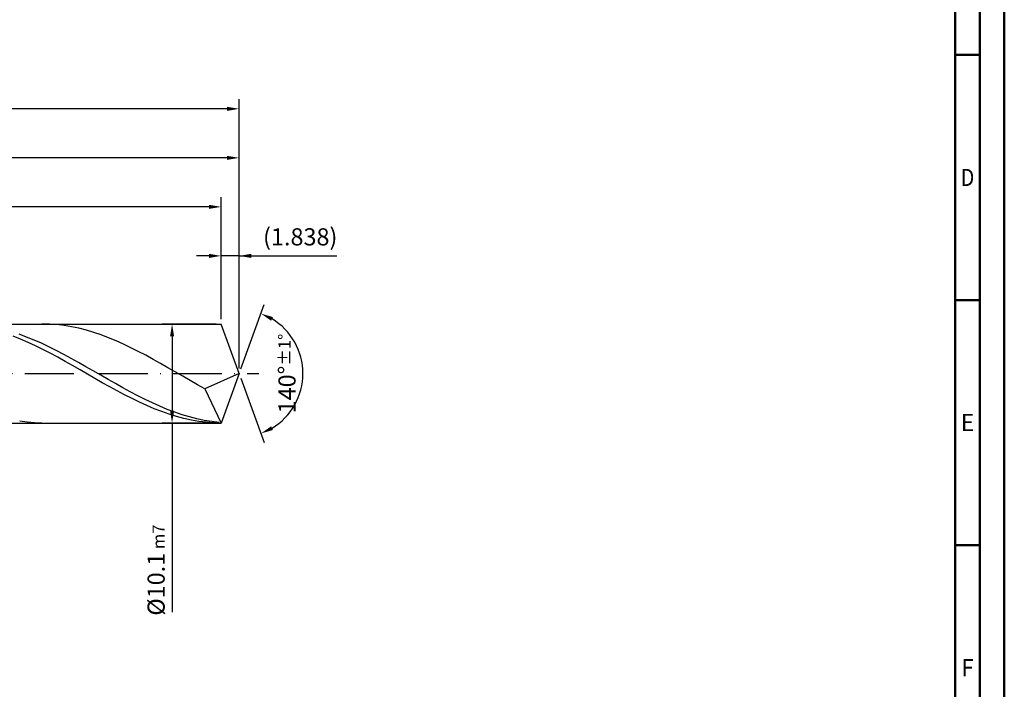
# Model space of a CAD drawing. Units: millimetres. Extents: x -202 to 392, y -196 to 225.
# Drawn here: x 191 to 392, y -64 to 72 of the extents above; entities that cross this region are included whole.
import ezdxf
from ezdxf.enums import TextEntityAlignment as Align

# ---------------------------------------------------------------- set-up
doc = ezdxf.new("R2010")
doc.units = ezdxf.units.MM
doc.linetypes.add('GEN7', pattern=[15, 10, -2.5, 0, -2.5])
doc.layers.get('0').update_dxf_attribs({"linetype": 'CONTINUOUS'})
doc.layers.get('DEFPOINTS').update_dxf_attribs({"linetype": 'CONTINUOUS'})
for name, color, linetype in [('AM_0', 7, 'CONTINUOUS'), ('AM_5', 3, 'CONTINUOUS'), ('AM_7', 4, 'GEN7')]:
    doc.layers.add(name, color=color, linetype=linetype)
doc.layers.add('AM_BOR', color=7, linetype='CONTINUOUS', lineweight=50)
doc.styles.get("Standard").update_dxf_attribs({"font": 'ISOCP.SHX'})
doc.dimstyles.get("Standard").update_dxf_attribs({"dimtxt": 3.5, "dimasz": 2.5, "dimexe": 2, "dimexo": 1, "dimgap": 1.5, "dimtad": 1, "dimdsep": 46, "dimtxsty": 'STANDARD', "dimcen": -2, "dimclrt": 2, "dimazin": 2, "dimtp": 0.1, "dimtm": 0.1, "dimtfac": 1, "dimtmove": 0, "dimatfit": 3, "dimfxl": 1, "dimarcsym": 0})

# ---------------------------------------------------------------- blocks, each defined once
blk = doc.blocks.new('A2')
at = {"layer": 'AM_BOR', "color": 1}
for p, q in [((584, 260), (589, 260)), ((589, 210), (584, 210)), ((584, 160), (589, 160))]:
    blk.add_line(p, q, dxfattribs=at)
for points in [[(0, 0), (594, 0), (594, 420), (0, 420)], [(10, 410), (10, 10), (584, 10), (584, 410)]]:
    blk.add_lwpolyline(points, close=True, dxfattribs=at)
at = {"layer": 'AM_BOR', "color": 7}
blk.add_lwpolyline([(5, 5), (589, 5), (589, 415), (5, 415)], close=True, dxfattribs=at)
at = {"layer": 'AM_BOR', "color": 2}
for s, width, p in [('D', 0.84375, (586.5, 235)), ('E', 0.964286, (586.5, 185)), ('F', 0.964286, (586.5, 135))]:
    blk.add_text(s, height=3.5, dxfattribs=dict(at, width=width)).set_placement(p, align=Align.MIDDLE_CENTER)
blk = doc.blocks.new('MAPAL_FRAME-Model')
blk.add_blockref('A2', (0, 0))
blk = doc.blocks.new('*D47')
at = {"layer": 'AM_5', "color": 0, "lineweight": -2}
for p, q in [((232.32, 11.1), (232.32, 26)), ((236, 1), (236, 26)), ((229.82, 24), (227.32, 24)), ((236, 24), (232.32, 24)), ((236, 24), (255.9, 24)), ((238.5, 24), (241, 24))]:
    blk.add_line(p, q, dxfattribs=at)
at = {"layer": 'AM_5', "color": 0}
for points in [[(229.82, 23.58), (229.82, 24.42), (232.32, 24)], [(238.5, 24.42), (238.5, 23.58), (236, 24)]]:
    blk.add_solid(points, dxfattribs=at)
at = {"layer": 'DEFPOINTS', "color": 0}
for p in [(232.32, 24), (232.32, 10.1), (236, 0)]:
    blk.add_point(p, dxfattribs=at)
at = {"layer": 'AM_5', "color": 2, "insert": (248.45, 27.43), "char_height": 3.5, "attachment_point": 5}
blk.add_mtext('(1.838)', dxfattribs=at)
blk = doc.blocks.new('*D48')
at = {"layer": 'AM_5', "color": 0, "lineweight": -2}
for p, q in [((236.34, 0.94), (241.13, 14.1)), ((236.34, -0.94), (241.13, -14.1))]:
    blk.add_line(p, q, dxfattribs=at)
blk.add_arc((236, 0), 13, 301.0355, 58.9645, dxfattribs=at)
at = {"layer": 'AM_5', "color": 0}
for points in [[(242.88, 11.52), (242.52, 10.76), (240.45, 12.22)], [(242.52, -10.76), (242.88, -11.52), (240.45, -12.22)]]:
    blk.add_solid(points, dxfattribs=at)
at = {"layer": 'DEFPOINTS', "color": 0}
for p in [(232.32, 10.1), (236, 0), (236, 0), (247.94, -5.15), (232.32, -10.1)]:
    blk.add_point(p, dxfattribs=at)
at = {"layer": 'AM_5', "color": 2, "insert": (245.75, 0), "char_height": 3.5, "attachment_point": 5, "rotation": 90}
blk.add_mtext('140%%d{}{\\H0.71x;\\C3;%%p1%%d}', dxfattribs=at)
blk = doc.blocks.new('*D49')
at = {"layer": 'AM_5', "color": 0, "lineweight": -2}
for p, q in [((94, 11.1), (94, 46)), ((236, 1), (236, 46)), ((233.5, 44), (96.5, 44))]:
    blk.add_line(p, q, dxfattribs=at)
at = {"layer": 'AM_5', "color": 0}
for points in [[(96.5, 44.42), (96.5, 43.58), (94, 44)], [(233.5, 43.58), (233.5, 44.42), (236, 44)]]:
    blk.add_solid(points, dxfattribs=at)
at = {"layer": 'DEFPOINTS', "color": 0}
for p in [(94, 44), (94, 10.1), (236, 0)]:
    blk.add_point(p, dxfattribs=at)
at = {"layer": 'AM_5', "color": 2, "insert": (165, 47.25), "char_height": 3.5, "attachment_point": 5}
blk.add_mtext('71{}{\\H0.71x;\\C3;%%p1}', dxfattribs=at)
blk = doc.blocks.new('*D50')
at = {"layer": 'AM_5', "color": 0, "lineweight": -2}
for p, q in [((231.32, 10.1), (220.32, 10.1)), ((222.32, 7.6), (222.32, -7.6)), ((231.32, -10.1), (220.32, -10.1)), ((222.32, -10.1), (222.32, -48.71))]:
    blk.add_line(p, q, dxfattribs=at)
at = {"layer": 'AM_5', "color": 0}
for points in [[(222.74, 7.6), (221.91, 7.6), (222.32, 10.1)], [(221.91, -7.6), (222.74, -7.6), (222.32, -10.1)]]:
    blk.add_solid(points, dxfattribs=at)
at = {"layer": 'DEFPOINTS', "color": 0}
for p in [(232.32, 10.1), (222.32, -10.1), (232.32, -10.1)]:
    blk.add_point(p, dxfattribs=at)
at = {"layer": 'AM_5', "color": 2, "insert": (219.07, -40.1), "char_height": 3.5, "attachment_point": 5, "rotation": 90}
blk.add_mtext('%%c10.1{}{\\H0.71x;\\C3; m7', dxfattribs=at)
blk = doc.blocks.new('*D51')
at = {"layer": 'AM_5', "color": 0, "lineweight": -2}
for p, q in [((0, 7.8), (0, 56)), ((236, 1), (236, 56)), ((233.5, 54), (2.5, 54))]:
    blk.add_line(p, q, dxfattribs=at)
at = {"layer": 'AM_5', "color": 0}
for points in [[(2.5, 54.42), (2.5, 53.58), (0, 54)], [(233.5, 53.58), (233.5, 54.42), (236, 54)]]:
    blk.add_solid(points, dxfattribs=at)
at = {"layer": 'DEFPOINTS', "color": 0}
for p in [(0, 54), (0, 6.8), (236, 0)]:
    blk.add_point(p, dxfattribs=at)
at = {"layer": 'AM_5', "color": 2, "insert": (118, 54), "char_height": 3.5, "attachment_point": 5}
blk.add_mtext('118{}{\\H0.71x;\\C3%%p1.5}\\P MIN. REGRIND LENGTH 108', dxfattribs=at)
blk = doc.blocks.new('*D52')
at = {"layer": 'AM_5', "color": 0, "lineweight": -2}
for p, q in [((120.32, 11.1), (120.32, 36)), ((232.32, 11.1), (232.32, 36)), ((229.82, 34), (122.82, 34))]:
    blk.add_line(p, q, dxfattribs=at)
at = {"layer": 'AM_5', "color": 0}
for points in [[(122.82, 34.42), (122.82, 33.58), (120.32, 34)], [(229.82, 33.58), (229.82, 34.42), (232.32, 34)]]:
    blk.add_solid(points, dxfattribs=at)
at = {"layer": 'DEFPOINTS', "color": 0}
for p in [(120.32, 34), (120.32, 10.1), (232.32, 10.1)]:
    blk.add_point(p, dxfattribs=at)
at = {"layer": 'AM_5', "color": 2, "insert": (176.32, 37.43), "char_height": 3.5, "attachment_point": 5}
blk.add_mtext('(56)', dxfattribs=at)

msp = doc.modelspace()

# ---------------------------------------------------------------- linework, layer by layer
at = {"layer": 'AM_0'}
for p, q in [((91.9, 10.1), (232.3239, 10.1)), ((197.2963, 10.0743), (195.7855, 10.0989)), ((198.8071, 9.9747), (197.2963, 10.0743)), ((236, 0), (232.3239, 10.1)), ((236, 0), (232.3239, 10.1)), ((200.318, 9.8008), (198.8071, 9.9747)), ((201.8288, 9.5538), (200.318, 9.8008)), ((203.3397, 9.2355), (201.8288, 9.5538)), ((204.8505, 8.8484), (203.3397, 9.2355)), ((206.3613, 8.3954), (204.8505, 8.8484)), ((207.8722, 7.8798), (206.3613, 8.3954)), ((191.4349, 7.006), (189.9204, 7.6088)), ((192.6743, 7.4477), (191.1652, 8.0078)), ((192.9493, 6.3507), (191.4349, 7.006)), ((194.1834, 6.8322), (192.6743, 7.4477)), ((194.4637, 5.6479), (192.9493, 6.3507)), ((195.6925, 6.1659), (194.1834, 6.8322)), ((197.2016, 5.4538), (195.6925, 6.1659)), ((209.383, 7.3054), (207.8722, 7.8798)), ((210.8939, 6.6766), (209.383, 7.3054)), ((212.4047, 5.998), (210.8939, 6.6766)), ((195.9781, 4.9028), (194.4637, 5.6479)), ((197.4925, 4.121), (195.9781, 4.9028)), ((198.7108, 4.7011), (197.2016, 5.4538)), ((199.0069, 3.3083), (197.4925, 4.121)), ((200.2199, 3.9134), (198.7108, 4.7011)), ((213.9156, 5.2747), (212.4047, 5.998)), ((215.4264, 4.5121), (213.9156, 5.2747)), ((216.9372, 3.7159), (215.4264, 4.5121)), ((200.5213, 2.4709), (199.0069, 3.3083)), ((201.729, 3.0966), (200.2199, 3.9134)), ((202.0357, 1.6149), (200.5213, 2.4709)), ((203.2381, 2.2568), (201.729, 3.0966)), ((204.7472, 1.4002), (203.2381, 2.2568)), ((218.4481, 2.8919), (216.9372, 3.7159)), ((219.9589, 2.0464), (218.4481, 2.8919)), ((221.4698, 1.1857), (219.9589, 2.0464)), ((203.5501, 0.7468), (202.0357, 1.6149)), ((205.0645, -0.1268), (203.5501, 0.7468)), ((206.2564, 0.5332), (204.7472, 1.4002)), ((207.7655, -0.3378), (206.2564, 0.5332)), ((222.9806, 0.3161), (221.4698, 1.1857)), ((224.4914, -0.5559), (222.9806, 0.3161)), ((236, 0), (229.024, -3.1211)), ((236, 0), (232.3239, -10.1)), ((206.5789, -0.9995), (205.0645, -0.1268)), ((208.0934, -1.8648), (206.5789, -0.9995)), ((209.2746, -1.2063), (207.7655, -0.3378)), ((209.6078, -2.716), (208.0934, -1.8648)), ((210.7837, -2.0658), (209.2746, -1.2063)), ((226.0023, -1.4237), (224.4914, -0.5559)), ((227.5131, -2.2809), (226.0023, -1.4237)), ((211.1222, -3.5469), (209.6078, -2.716)), ((212.2928, -2.9099), (210.7837, -2.0658)), ((212.6366, -4.3513), (211.1222, -3.5469)), ((213.802, -3.7324), (212.2928, -2.9099)), ((215.3111, -4.5271), (213.802, -3.7324)), ((229.024, -3.1211), (227.5131, -2.2809)), ((229.024, -3.1211), (232.3239, -10.1)), ((214.151, -5.1231), (212.6366, -4.3513)), ((215.6654, -5.8564), (214.151, -5.1231)), ((216.8202, -5.2882), (215.3111, -4.5271)), ((217.1798, -6.546), (215.6654, -5.8564)), ((218.3293, -6.0099), (216.8202, -5.2882)), ((219.8384, -6.687), (218.3293, -6.0099)), ((218.6942, -7.1865), (217.1798, -6.546)), ((220.2086, -7.7732), (218.6942, -7.1865)), ((221.3476, -7.3143), (219.8384, -6.687)), ((221.723, -8.3016), (220.2086, -7.7732)), ((222.8567, -7.8872), (221.3476, -7.3143)), ((224.3658, -8.4014), (222.8567, -7.8872)), ((192.7638, -9.9224), (191.2529, -9.7228)), ((194.2746, -10.0481), (192.7638, -9.9224)), ((223.2374, -8.7679), (221.723, -8.3016)), ((224.7519, -9.1685), (223.2374, -8.7679)), ((225.8749, -8.8532), (224.3658, -8.4014)), ((226.2663, -9.5005), (224.7519, -9.1685)), ((227.384, -9.2391), (225.8749, -8.8532)), ((227.7807, -9.7613), (226.2663, -9.5005)), ((228.8932, -9.5563), (227.384, -9.2391)), ((229.2951, -9.949), (227.7807, -9.7613)), ((230.4023, -9.8024), (228.8932, -9.5563)), ((230.8095, -10.0622), (229.2951, -9.949)), ((231.9114, -9.9757), (230.4023, -9.8024)), ((195.7855, -10.0989), (194.2746, -10.0481))]:
    msp.add_line(p, q, dxfattribs=at)
at = {"layer": 'AM_0', "extrusion": (0, 0, -1)}
for p in [(236, 0), (91.9, -10.1)]:
    msp.add_line(p, (232.3239, -10.1), dxfattribs=at)
at = {"layer": 'AM_7'}
msp.add_line((-4, 0), (240, 0), dxfattribs=at)

# ---------------------------------------------------------------- block references
at = {"layer": 'AM_0'}
msp.add_blockref('MAPAL_FRAME-Model', (-202, -195), dxfattribs=at)

# ---------------------------------------------------------------- dimensions: what is measured, and where the dimension line sits
at = {"layer": 'AM_5'}
for base, p1, p2, text, picture, middle in [((0, 54), (236, 0), (0, 6.8), '<>{}{\\H0.71x;\\C3%%p1.5}\\X MIN. REGRIND LENGTH 108', '*D51', (118, 54)), ((94, 44), (236, 0), (94, 10.1), '<>{}{\\H0.71x;\\C3;%%p1}', '*D49', (165, 44)), ((120.3239, 34), (232.3239, 10.1), (120.3239, 10.1), '(56)', '*D52', (176.3239, 34)), ((232.3239, 24), (236, 0), (232.3239, 10.1), '(<>)', '*D47', (248.45, 24))]:
    dim = msp.add_linear_dim(base=base, p1=p1, p2=p2, text=text, dimstyle='STANDARD', override={"dimdec": 3, "dimlfac": 0.5, "dimtp": 0.01}, dxfattribs=at)
    dim.commit()
    dim.dimension.update_dxf_attribs({"geometry": picture, "text_midpoint": middle, "dimtype": 160})
dim = msp.add_angular_dim_2l(base=(247.9368, -5.149), line1=((236, 0), (232.3239, 10.1)), line2=((236, 0), (232.3239, -10.1)), text='<>{}{\\H0.71x;\\C3;%%p1%%d}', dimstyle='STANDARD', override={"dimdec": 3, "dimtp": 0.01}, dxfattribs=at)
dim.commit()
dim.dimension.update_dxf_attribs({"geometry": '*D48', "text_midpoint": (245.7482, 0)})
dim = msp.add_linear_dim(base=(222.3239, -10.1), p1=(232.3239, 10.1), p2=(232.3239, -10.1), angle=90, text='%%c<>{}{\\H0.71x;\\C3; m7', dimstyle='STANDARD', override={"dimdec": 3, "dimlfac": 0.5, "dimtp": 0.01}, dxfattribs=at)
dim.commit()
dim.dimension.update_dxf_attribs({"geometry": '*D50', "text_midpoint": (222.3239, -40.1), "dimtype": 160})

doc.saveas('drawing.dxf')
